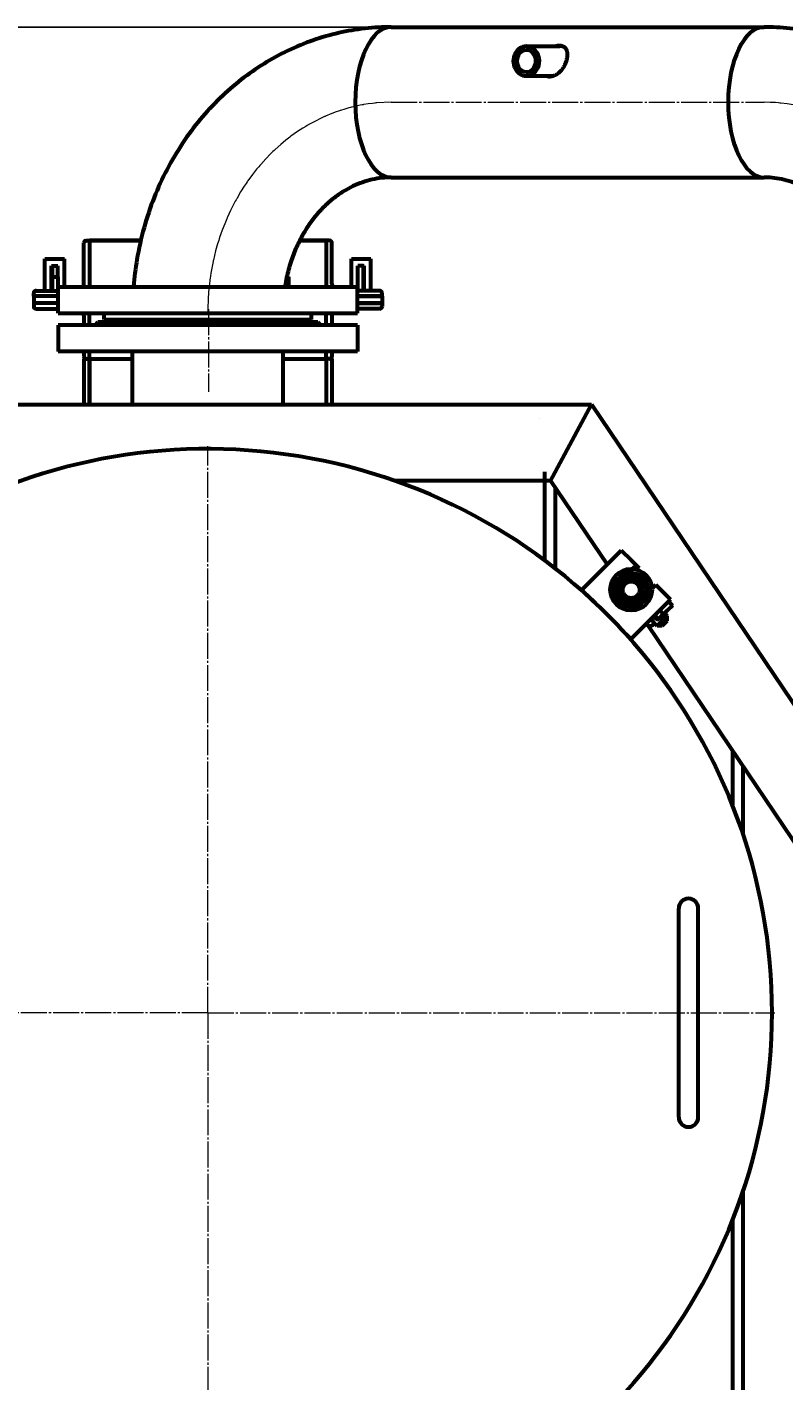
# Model space of a CAD drawing. Units: millimetres. Extents: x -693 to 9127, y -2608 to 2808.
# Drawn here: x 490 to 1034, y 1566 to 2538 of the extents above; entities that cross this region are included whole.
import ezdxf

# ---------------------------------------------------------------- set-up
doc = ezdxf.new("R2010")
doc.units = ezdxf.units.MM
for name, pattern in [('K5LT_AXLED', [23.11784, 18.61784, -1.5, 1.5, -1.5]), ('K5LT_BASIC', [0]), ('K5LT_THIN', [0])]:
    doc.linetypes.add(name, pattern=pattern)
doc.styles.add('KDIMTEXTSTYLE', font='GOST_AU.SHX', dxfattribs={"width": 0.96, "oblique": 15, "height": 5})
doc.dimstyles.new('KDIMSTYLE (1.00)', dxfattribs={"dimtxt": 5, "dimasz": 1, "dimexe": 2, "dimexo": 0, "dimgap": 1, "dimtad": 1, "dimtxsty": 'KDIMTEXTSTYLE', "dimsah": 1, "dimcen": 0, "dimdle": 1, "dimadec": 0, "dimazin": 0, "dimtfac": 0.667, "dimtmove": 0, "dimatfit": 3, "dimfxl": 1, "dimtvp": 1, "dimtolj": 1, "dimtzin": 0, "dimarcsym": 0})

# ---------------------------------------------------------------- blocks, each defined once
blk = doc.blocks.new('U0')
at = {"color": 30, "linetype": 'K5LT_AXLED', "lineweight": 18, "true_color": 0xff8000}
for p, q in [((1023.55, 2483.92), (1019.34, 2484)), ((1027.58, 2483.71), (1023.55, 2483.92)), ((1029.59, 2483.54), (1027.58, 2483.71)), ((1030.6, 2483.45), (1029.59, 2483.54)), ((1031.1, 2483.4), (1030.6, 2483.45)), ((1031.35, 2483.37), (1031.1, 2483.4)), ((1035.94, 2482.8), (1031.35, 2483.37)), ((1040.13, 2482.12), (1035.94, 2482.8)), ((1042.22, 2481.72), (1040.13, 2482.12)), ((1043.26, 2481.5), (1042.22, 2481.72)), ((1043.78, 2481.39), (1043.26, 2481.5)), ((1044.04, 2481.33), (1043.78, 2481.39)), ((1048.88, 2480.17), (1044.04, 2481.33)), ((1053.13, 2478.97), (1048.88, 2480.17)), ((1055.24, 2478.31), (1053.13, 2478.97)), ((1056.29, 2477.97), (1055.24, 2478.31)), ((1056.82, 2477.79), (1056.29, 2477.97)), ((1057.08, 2477.7), (1056.82, 2477.79)), ((1061.99, 2475.91), (1057.08, 2477.7)), ((1066.15, 2474.2), (1061.99, 2475.91)), ((1068.21, 2473.28), (1066.15, 2474.2)), ((1069.24, 2472.81), (1068.21, 2473.28)), ((1069.75, 2472.57), (1069.24, 2472.81)), ((1070, 2472.45), (1069.75, 2472.57)), ((1074.68, 2470.1), (1070, 2472.45)), ((1078.67, 2467.9), (1074.68, 2470.1)), ((1080.64, 2466.74), (1078.67, 2467.9)), ((1081.62, 2466.15), (1080.64, 2466.74)), ((1082.11, 2465.85), (1081.62, 2466.15)), ((1082.35, 2465.7), (1082.11, 2465.85)), ((1086.8, 2462.81), (1082.35, 2465.7)), ((1090.6, 2460.12), (1086.8, 2462.81)), ((1092.47, 2458.73), (1090.6, 2460.12)), ((1093.39, 2458.01), (1092.47, 2458.73)), ((1093.86, 2457.65), (1093.39, 2458.01)), ((1094.09, 2457.47), (1093.86, 2457.65)), ((1098.29, 2454.03), (1094.09, 2457.47)), ((1101.86, 2450.87), (1098.29, 2454.03)), ((1103.61, 2449.24), (1101.86, 2450.87)), ((1104.47, 2448.41), (1103.61, 2449.24)), ((1104.9, 2447.99), (1104.47, 2448.41)), ((1105.12, 2447.78), (1104.9, 2447.99)), ((1108.98, 2443.86), (1105.12, 2447.78)), ((1112.29, 2440.22), (1108.98, 2443.86)), ((1113.9, 2438.36), (1112.29, 2440.22)), ((1114.7, 2437.41), (1113.9, 2438.36)), ((1115.09, 2436.94), (1114.7, 2437.41)), ((1115.29, 2436.7), (1115.09, 2436.94)), ((1118.94, 2432.08), (1115.29, 2436.7)), ((1121.9, 2428.04), (1118.94, 2432.08)), ((1123.33, 2425.98), (1121.9, 2428.04)), ((1124.03, 2424.94), (1123.33, 2425.98)), ((1124.38, 2424.42), (1124.03, 2424.94)), ((1124.55, 2424.15), (1124.38, 2424.42)), ((1127.71, 2419.17), (1124.55, 2424.15)), ((1130.22, 2414.86), (1127.71, 2419.17)), ((1131.42, 2412.67), (1130.22, 2414.86)), ((1132.01, 2411.57), (1131.42, 2412.67)), ((1132.31, 2411.01), (1132.01, 2411.57)), ((1132.45, 2410.74), (1132.31, 2411.01)), ((1134.75, 2406.16), (1132.45, 2410.74)), ((1136.98, 2401.31), (1134.75, 2406.16)), ((1138.04, 2398.86), (1136.98, 2401.31)), ((1138.55, 2397.62), (1138.04, 2398.86)), ((1138.81, 2397), (1138.55, 2397.62)), ((1138.93, 2396.69), (1138.81, 2397)), ((1141.01, 2391.27), (1138.93, 2396.69)), ((1143, 2385.44), (1141.01, 2391.27)), ((1143.91, 2382.5), (1143, 2385.44)), ((1144.35, 2381.02), (1143.91, 2382.5)), ((1144.56, 2380.28), (1144.35, 2381.02)), ((1144.67, 2379.9), (1144.56, 2380.28)), ((1145.79, 2375.71), (1144.67, 2379.9)), ((1149.05, 2359.62), (1145.79, 2375.71)), ((1149.49, 2356.56), (1149.05, 2359.62)), ((1149.83, 2353.8), (1149.49, 2356.56)), ((1149.99, 2352.41), (1149.83, 2353.8)), ((1150.06, 2351.72), (1149.99, 2352.41)), ((1150.1, 2351.37), (1150.06, 2351.72)), ((1150.12, 2351.2), (1150.1, 2351.37)), ((1150.41, 2348.03), (1150.12, 2351.2)), ((1150.61, 2345.25), (1150.41, 2348.03)), ((1150.7, 2343.86), (1150.61, 2345.25)), ((1150.74, 2343.17), (1150.7, 2343.86)), ((1150.76, 2342.82), (1150.74, 2343.17)), ((1150.77, 2342.64), (1150.76, 2342.82)), ((1150.98, 2333.98), (1150.77, 2342.64))]:
    blk.add_line(p, q, dxfattribs=at)
blk.add_arc((1095.66, 2351.5), 54, 8.65111, 8.65249, dxfattribs=at)
blk = doc.blocks.new('U1')
at = {"color": 30, "linetype": 'K5LT_AXLED', "lineweight": 18, "true_color": 0xff8000}
for p, q in [((721.14, 2479.92), (718.43, 2479.15)), ((722.5, 2480.28), (721.14, 2479.92)), ((723.18, 2480.45), (722.5, 2480.28)), ((723.52, 2480.54), (723.18, 2480.45)), ((723.69, 2480.58), (723.52, 2480.54)), ((726.51, 2481.24), (723.69, 2480.58)), ((729.33, 2481.83), (726.51, 2481.24)), ((730.74, 2482.1), (729.33, 2481.83)), ((731.44, 2482.22), (730.74, 2482.1)), ((731.8, 2482.28), (731.44, 2482.22)), ((731.98, 2482.32), (731.8, 2482.28)), ((735.03, 2482.8), (731.98, 2482.32)), ((738.2, 2483.21), (735.03, 2482.8)), ((739.78, 2483.39), (738.2, 2483.21)), ((740.57, 2483.47), (739.78, 2483.39)), ((740.97, 2483.51), (740.57, 2483.47)), ((741.17, 2483.52), (740.97, 2483.51)), ((751.63, 2484), (741.17, 2483.52)), ((697.15, 2470.54), (691.99, 2467.71)), ((700.83, 2472.37), (697.15, 2470.54)), ((702.69, 2473.24), (700.83, 2472.37)), ((703.62, 2473.66), (702.69, 2473.24)), ((704.09, 2473.87), (703.62, 2473.66)), ((704.32, 2473.97), (704.09, 2473.87)), ((709.09, 2475.94), (704.32, 2473.97)), ((712.19, 2477.1), (709.09, 2475.94)), ((713.75, 2477.65), (712.19, 2477.1)), ((714.54, 2477.92), (713.75, 2477.65)), ((714.93, 2478.05), (714.54, 2477.92)), ((715.12, 2478.11), (714.93, 2478.05)), ((718.43, 2479.15), (715.12, 2478.11)), ((684.36, 2462.93), (679.58, 2459.53)), ((688.27, 2465.47), (684.36, 2462.93)), ((690.25, 2466.68), (688.27, 2465.47)), ((691.24, 2467.28), (690.25, 2466.68)), ((691.74, 2467.57), (691.24, 2467.28)), ((691.99, 2467.71), (691.74, 2467.57)), ((672.31, 2453.7), (668.21, 2450.03)), ((676.02, 2456.78), (672.31, 2453.7)), ((677.91, 2458.26), (676.02, 2456.78)), ((678.87, 2458.99), (677.91, 2458.26)), ((679.34, 2459.35), (678.87, 2458.99)), ((679.58, 2459.53), (679.34, 2459.35)), ((661.61, 2443.43), (657.9, 2439.31)), ((664.97, 2446.9), (661.61, 2443.43)), ((666.69, 2448.58), (664.97, 2446.9)), ((667.56, 2449.41), (666.69, 2448.58)), ((668, 2449.82), (667.56, 2449.41)), ((668.21, 2450.03), (668, 2449.82)), ((652, 2432.02), (648.71, 2427.51)), ((654.99, 2435.84), (652, 2432.02)), ((656.53, 2437.7), (654.99, 2435.84)), ((657.31, 2438.62), (656.53, 2437.7)), ((657.7, 2439.08), (657.31, 2438.62)), ((657.9, 2439.31), (657.7, 2439.08)), ((646.15, 2423.73), (643.54, 2419.6)), ((647.5, 2425.76), (646.15, 2423.73)), ((648.19, 2426.76), (647.5, 2425.76)), ((648.54, 2427.26), (648.19, 2426.76)), ((648.71, 2427.51), (648.54, 2427.26)), ((639.66, 2412.85), (638.5, 2410.68)), ((640.25, 2413.93), (639.66, 2412.85)), ((640.54, 2414.46), (640.25, 2413.93)), ((640.69, 2414.73), (640.54, 2414.46)), ((643.54, 2419.6), (640.69, 2414.73)), ((636.28, 2406.26), (633.88, 2401.03)), ((638.5, 2410.68), (636.28, 2406.26)), ((630.3, 2392.17), (628.45, 2386.88)), ((632.08, 2396.78), (630.3, 2392.17)), ((633.03, 2399.06), (632.08, 2396.78)), ((633.51, 2400.19), (633.03, 2399.06)), ((633.75, 2400.75), (633.51, 2400.19)), ((633.88, 2401.03), (633.75, 2400.75)), ((627.76, 2384.73), (627, 2382.25)), ((628.15, 2385.96), (627.76, 2384.73)), ((628.35, 2386.57), (628.15, 2385.96)), ((628.45, 2386.88), (628.35, 2386.57)), ((625.59, 2377.25), (623.98, 2370.6)), ((627, 2382.25), (625.59, 2377.25)), ((623.05, 2366.09), (622.19, 2361.25)), ((623.53, 2368.5), (623.05, 2366.09)), ((623.78, 2369.7), (623.53, 2368.5)), ((623.91, 2370.3), (623.78, 2369.7)), ((623.98, 2370.6), (623.91, 2370.3)), ((621.16, 2353.83), (620.75, 2350.01)), ((621.39, 2355.74), (621.16, 2353.83)), ((621.52, 2356.69), (621.39, 2355.74)), ((621.58, 2357.17), (621.52, 2356.69)), ((621.61, 2357.41), (621.58, 2357.17)), ((622.19, 2361.25), (621.61, 2357.41)), ((620.52, 2347.29), (620.23, 2342.82)), ((620.75, 2350.01), (620.52, 2347.29)), ((620.01, 2335.32), (620, 2335.14)), ((620, 2335.14), (620, 2334.76)), ((620, 2334.76), (620, 2334.01)), ((620, 2334.01), (620, 2334)), ((620.03, 2337.26), (620.01, 2336.03)), ((620.01, 2336.03), (620.01, 2335.46)), ((620.01, 2335.46), (620.01, 2335.42)), ((620.01, 2335.42), (620.01, 2335.32)), ((620.04, 2337.87), (620.03, 2337.26)), ((620.05, 2338.18), (620.04, 2337.87)), ((620.06, 2338.41), (620.05, 2338.33)), ((620.05, 2338.33), (620.05, 2338.18)), ((620.11, 2339.99), (620.06, 2338.41)), ((620.16, 2341.45), (620.11, 2339.99)), ((620.2, 2342.18), (620.16, 2341.45)), ((620.21, 2342.55), (620.2, 2342.18)), ((620.22, 2342.73), (620.21, 2342.55)), ((620.23, 2342.82), (620.22, 2342.73))]:
    blk.add_line(p, q, dxfattribs=at)
blk.add_arc((566.68, 2351.5), 54, 355.53217, 355.53258, dxfattribs=at)
blk = doc.blocks.new('U85')
at = {"color": 30, "linetype": 'K5LT_AXLED', "lineweight": 18, "true_color": 0xff8000}
for q in [(620, 2237), (213, 1830), (1027, 1830), (620, 1423)]:
    blk.add_line((620, 1830), q, dxfattribs=at)
blk = doc.blocks.new('KDIMARROW_01')
blk.add_hatch(color=0).paths.add_polyline_path([(0, 0), (-5, 0.66), (-4.5, 0), (-5, -0.66)])
at = {"color": 0, "linetype": 'K5LT_THIN', "lineweight": 18}
for p, q in [((-4.5, 0), (-5, 0.66)), ((-5, 0.66), (0, 0)), ((0, 0), (-5, -0.66)), ((-5, -0.66), (-4.5, 0)), ((0, 0), (-1, 0))]:
    blk.add_line(p, q, dxfattribs=at)

msp = doc.modelspace()

# ---------------------------------------------------------------- linework, layer by layer
at = {"color": 5, "linetype": 'K5LT_BASIC', "lineweight": 60, "true_color": 0x0000ff}
for p, q in [((751.649, 2538), (1019.335, 2538)), ((848.61, 2524.24), (872.574, 2524.24)), ((848.61, 2502.94), (867.634, 2502.94)), ((751.649, 2430), (1019.335, 2430)), ((531, 2353.62), (531, 2382.92)), ((531, 2353.62), (531, 2382.92)), ((532.7, 2384.62), (535, 2384.62)), ((532.7, 2384.62), (535, 2384.62)), ((535, 2384.62), (535, 2351.5)), ((535, 2384.62), (571.788, 2384.62)), ((571.788, 2384.62), (535, 2384.62)), ((535, 2384.62), (535, 2351.5)), ((685.821, 2384.62), (705, 2384.62)), ((705, 2384.62), (685.821, 2384.62)), ((707.3, 2384.62), (705, 2384.62)), ((707.3, 2384.62), (705, 2384.62)), ((705, 2384.62), (705, 2351.5)), ((705, 2384.62), (705, 2351.5)), ((709, 2353.62), (709, 2382.92)), ((709, 2353.62), (709, 2382.92)), ((503, 2371.62), (517, 2371.62)), ((503, 2348.62), (503, 2371.62)), ((507.75, 2366.62), (512.25, 2366.62)), ((507.75, 2348.62), (507.75, 2366.62)), ((508.25, 2366.62), (508.25, 2358.62)), ((512.25, 2358.62), (512.25, 2366.62)), ((517, 2351.5), (517, 2371.62)), ((723, 2371.62), (737, 2371.62)), ((723, 2351.5), (723, 2371.62)), ((727.75, 2348.62), (727.75, 2366.62)), ((731.75, 2366.62), (727.75, 2366.62)), ((731.75, 2348.62), (731.75, 2366.62)), ((731.75, 2366.62), (732.25, 2366.62)), ((732.25, 2348.62), (732.25, 2366.62)), ((737, 2348.62), (737, 2371.62)), ((508.25, 2358.62), (508.25, 2348.62)), ((508.25, 2358.62), (512.25, 2358.62)), ((512.25, 2358.62), (512.25, 2348.62)), ((676.655, 2358.71), (677.786, 2358.62)), ((677.786, 2358.62), (677.786, 2351.5)), ((495, 2344.62), (495, 2346.92)), ((495, 2344.62), (495, 2346.92)), ((495, 2344.62), (495, 2339.62)), ((512.5, 2344.62), (495, 2344.62)), ((512.5, 2344.62), (495, 2344.62)), ((496.7, 2348.62), (512.5, 2348.62)), ((512.5, 2332.5), (512.5, 2351.5)), ((512.5, 2351.5), (554.383, 2351.5)), ((554.383, 2351.5), (727.5, 2351.5)), ((727.5, 2332.5), (727.5, 2351.5)), ((743.3, 2348.62), (727.5, 2348.62)), ((743.3, 2348.62), (727.5, 2348.62)), ((727.5, 2344.62), (745, 2344.62)), ((745, 2344.62), (727.5, 2344.62)), ((727.5, 2344.62), (745, 2344.62)), ((745, 2344.62), (745, 2346.92)), ((745, 2344.62), (745, 2346.92)), ((745, 2344.62), (745, 2339.62)), ((495, 2339.62), (495, 2337.32)), ((495, 2339.62), (495, 2337.32)), ((512.5, 2339.62), (495, 2339.62)), ((512.5, 2339.62), (495, 2339.62)), ((512.5, 2339.62), (495, 2339.62)), ((496.7, 2335.62), (512.5, 2335.62)), ((496.7, 2335.62), (512.5, 2335.62)), ((745, 2339.62), (727.5, 2339.62)), ((727.5, 2339.62), (745, 2339.62)), ((727.5, 2339.62), (745, 2339.62)), ((743.3, 2335.62), (727.5, 2335.62)), ((743.3, 2335.62), (727.5, 2335.62)), ((745, 2339.62), (745, 2337.32)), ((745, 2339.62), (745, 2337.32)), ((512.5, 2332.5), (554.383, 2332.5)), ((531, 2330.62), (531, 2324)), ((531, 2330.62), (531, 2324)), ((535, 2324), (535, 2332.5)), ((535, 2324), (535, 2332.5)), ((541, 2326), (539, 2324)), ((699, 2326), (541, 2326)), ((545.5, 2328), (545.5, 2332.5)), ((545.5, 2328), (574.526, 2328)), ((554.383, 2332.5), (727.5, 2332.5)), ((574.526, 2328), (694.5, 2328)), ((615, 2326), (615, 2328)), ((625, 2326), (625, 2328)), ((694.5, 2328), (694.5, 2332.5)), ((699, 2326), (701, 2324)), ((705, 2324), (705, 2332.5)), ((705, 2324), (705, 2332.5)), ((709, 2330.62), (709, 2324)), ((709, 2330.62), (709, 2324)), ((512.5, 2324), (512.5, 2305)), ((727.5, 2324), (512.5, 2324)), ((727.5, 2324), (727.5, 2305)), ((727.5, 2305), (512.5, 2305)), ((531, 2305), (531, 2301.32)), ((531, 2305), (531, 2301.32)), ((535, 2299.62), (535, 2305)), ((535, 2299.62), (535, 2305)), ((566, 2267), (566, 2305)), ((674, 2267), (674, 2305)), ((705, 2299.62), (705, 2305)), ((705, 2299.62), (705, 2305)), ((709, 2305), (709, 2301.32)), ((709, 2305), (709, 2301.32)), ((531, 2299.62), (531, 2267)), ((531, 2299.62), (532.7, 2299.62)), ((532.7, 2299.62), (535, 2299.62)), ((532.7, 2299.62), (535, 2299.62)), ((535, 2299.62), (566, 2299.62)), ((535, 2267), (535, 2299.62)), ((535, 2299.62), (535, 2267)), ((674, 2299.62), (705, 2299.62)), ((707.3, 2299.62), (705, 2299.62)), ((707.3, 2299.62), (705, 2299.62)), ((705, 2299.62), (705, 2267)), ((705, 2299.62), (705, 2267)), ((707.3, 2299.62), (709, 2299.62)), ((709, 2299.62), (709, 2267)), ((344.679, 2267), (895.321, 2267)), ((866.057, 2212), (895.321, 2267)), ((895.321, 2267), (1282, 1693.054)), ((858.002, 2257), (858.002, 2257.001)), ((861.698, 2218.471), (861.698, 2154.972)), ((866.057, 2212), (754.54, 2212)), ((866.057, 2212), (906.547, 2151.902)), ((869.481, 2149.036), (869.481, 2206.918)), ((888.504, 2133.859), (916.788, 2162.144)), ((916.788, 2162.144), (923.859, 2155.073)), ((923.859, 2155.073), (927.395, 2151.537)), ((927.395, 2151.537), (924.694, 2148.836)), ((927.395, 2151.537), (929.516, 2149.416)), ((928.291, 2148.19), (929.516, 2149.416)), ((910.475, 2137.446), (920.273, 2147.244)), ((920.273, 2147.244), (933.657, 2143.657)), ((933.657, 2143.657), (937.244, 2130.273)), ((895.575, 2126.788), (888.504, 2133.859)), ((914.061, 2124.061), (910.475, 2137.446)), ((937.244, 2130.273), (927.446, 2120.475)), ((938.836, 2134.694), (941.537, 2137.395)), ((941.537, 2137.395), (945.073, 2133.859)), ((945.073, 2133.859), (952.144, 2126.788)), ((927.446, 2120.475), (914.061, 2124.061)), ((952.144, 2126.788), (923.859, 2098.504)), ((947.161, 2116.431), (953.484, 2122.532)), ((953.477, 2122.525), (947.166, 2116.437)), ((950.724, 2125.369), (953.484, 2122.532)), ((938.002, 2112.646), (942.598, 2108.05)), ((940.776, 2115.421), (943.36, 2112.765)), ((949.669, 2115.121), (942.598, 2108.05)), ((947.135, 2116.407), (943.354, 2112.758)), ((943.36, 2112.765), (947.154, 2116.425)), ((944.505, 2119.149), (947.154, 2116.425)), ((944.511, 2119.155), (947.161, 2116.431)), ((947.154, 2116.425), (945.27, 2114.541)), ((947.171, 2116.441), (945.271, 2114.542)), ((945.271, 2114.542), (947.161, 2116.431)), ((949.669, 2111.586), (946.133, 2108.05)), ((947.77, 2117.02), (949.669, 2115.121)), ((949.669, 2111.586), (949.669, 2115.121)), ((923.859, 2098.504), (916.788, 2105.575)), ((936.157, 2107.956), (1227, 1676.255)), ((940.674, 2109.974), (939.62, 2108.937)), ((946.133, 2108.05), (942.598, 2108.05)), ((996.481, 2018.413), (996.481, 1979.288)), ((1004.264, 1957.93), (1004.264, 2006.861)), ((958.037, 1891), (958.037, 1905)), ((972.037, 1891), (972.037, 1905)), ((958.037, 1769), (958.037, 1891)), ((972.037, 1769), (972.037, 1891)), ((958.037, 1755), (958.037, 1769)), ((972.037, 1755), (972.037, 1769)), ((1004.264, 20), (1004.264, 1702.07)), ((996.481, 1680.712), (996.481, 20))]:
    msp.add_line(p, q, dxfattribs=at)
at = {"color": 30, "linetype": 'K5LT_AXLED', "lineweight": 18, "true_color": 0xff8000}
for p, q in [((751.649, 2484), (1019.335, 2484)), ((620.373, 2335.332), (620.373, 2275.995))]:
    msp.add_line(p, q, dxfattribs=at)
at = {"color": 5, "linetype": 'K5LT_BASIC', "lineweight": 60, "true_color": 0x0000ff}
for radius in [15, 11, 8.65, 8, 6]:
    msp.add_circle((923.859, 2133.859), radius, dxfattribs=at)
for centre, radius, start, end in [((875.994, 2511.401), 13.226, 99.375151, 103.96353), ((867.13, 2510.226), 7.631, 252.699257, 262.95103), ((532.7, 2382.92), 1.7, 90, 180), ((532.7, 2382.92), 1.7, 90, 180), ((707.3, 2382.92), 1.7, 0, 90), ((707.3, 2382.92), 1.7, 0, 90), ((526, 2353.62), 5, 334.916154, 0), ((526, 2353.62), 5, 334.916154, 0), ((714, 2353.62), 5, 180, 205.083846), ((714, 2353.62), 5, 180, 205.083846), ((496.7, 2346.92), 1.7, 90, 180), ((496.7, 2346.92), 1.7, 90, 180), ((743.3, 2346.92), 1.7, 0, 90), ((743.3, 2346.92), 1.7, 0, 90), ((496.7, 2337.32), 1.7, 180, 270), ((496.7, 2337.32), 1.7, 180, 270), ((743.3, 2337.32), 1.7, 270, 0), ((743.3, 2337.32), 1.7, 270, 0), ((526, 2330.62), 5, 0, 22.08959), ((526, 2330.62), 5, 0, 22.08959), ((714, 2330.62), 5, 157.91041, 180), ((714, 2330.62), 5, 157.91041, 180), ((532.7, 2301.32), 1.7, 180, 270), ((532.7, 2301.32), 1.7, 180, 270), ((707.3, 2301.32), 1.7, 270, 0), ((707.3, 2301.32), 1.7, 270, 0), ((620, 1830), 405, 0, 158.945288), ((923.859, 2133.859), 7, 70, 340), ((620, 1830), 405, 42.877449, 47.122551), ((965.037, 1905), 7, 0, 180), ((620, 1830), 405, 200.978935, 0), ((965.037, 1755), 7, 180, 0)]:
    msp.add_arc(centre, radius, start, end, dxfattribs=at)
for centre, major_axis, ratio, start_param, end_param in [((751.649, 2484), (0, -54), 0.4792865, 3.1415927, 6.2831853), ((751.649, 2484), (0, -54), 0.4792865, 3.1415927, 4.712389), ((1019.335, 2484), (0, -54), 0.4792865, 3.1415927, 6.2831853), ((1019.335, 2484), (0, -54), 0.4792865, 3.1415927, 4.712389), ((848.61, 2513.59), (0, 10.65), 0.8776585, 0, 3.1415927), ((848.61, 2513.59), (0, 7.85), 0.8776585, 0, 3.1415927), ((848.61, 2513.59), (0, 10.65), 0.8776585, -0.5908998, 0), ((848.61, 2513.59), (0, 10.65), 0.8776585, 3.1415927, 5.6922855), ((848.61, 2513.59), (0, 7.85), 0.8776585, -0.5908998, 0), ((848.61, 2513.59), (0, 7.85), 0.8776585, 3.1415927, 5.6922855), ((872.574, 2513.59), (0, 10.65), 0.8776585, -0.3749537, 0), ((751.649, 2484), (0, -54), 0.4792865, -1.5707963, 0), ((1019.335, 2484), (0, -54), 0.4792865, -1.5707963, 0), ((751.649, 2484), (0, -54), 0.4792865, 0, 0.0000012), ((951.88, 2124.181), (1.597, -1.655), 0.4774847, 0, 0.0085488), ((941.757, 2114.413), (1.597, -1.655), 0.4774847, -2.2198458, 0), ((941.757, 2114.413), (1.597, -1.655), 0.4774847, 0, 0.0085488), ((945.551, 2118.074), (2.225, 2.186), 0.7373632, -1.5829355, -1.5743867), ((945.557, 2118.08), (1.612, -1.641), 0.4010963, -0.0121391, -0.0035904), ((940.606, 2109.877), (-1.649, -1.604), 0.0075112, -0.936864, 0), ((940.606, 2109.877), (-1.649, -1.604), 0.0075112, 0, 1.621307)]:
    msp.add_ellipse(centre, major_axis=major_axis, ratio=ratio, start_param=start_param, end_param=end_param, dxfattribs=at)
for points, knots in [([(751.649, 2538), (745.314, 2538.002), (732.635, 2537.288), (713.8, 2534.095), (695.315, 2528.79), (677.346, 2521.398), (660.061, 2511.947), (643.639, 2500.48), (628.261, 2487.053), (614.117, 2471.741), (601.399, 2454.641), (590.302, 2435.871), (581.02, 2415.575), (573.743, 2393.919), (568.954, 2372.408), (567.197, 2358.092), (566.682, 2351.5)], [0, 0, 0, 0, 1.1530877, 2.3079486, 3.4678055, 4.6357674, 5.8146546, 7.0069313, 8.2146804, 9.4396262, 10.6832127, 11.9467347, 13.2315154, 14.5390599, 15.8713991, 17, 17, 17, 17]), ([(1204.302, 2351.5), (1204.114, 2353.908), (1203.128, 2364.338), (1200.127, 2382.451), (1193.792, 2405.168), (1185.29, 2426.529), (1174.824, 2446.362), (1162.602, 2464.515), (1148.83, 2480.857), (1133.717, 2495.281), (1117.471, 2507.702), (1100.293, 2518.057), (1082.38, 2526.306), (1063.921, 2532.423), (1045.094, 2536.396), (1030.16, 2537.83), (1021.572, 2538), (1019.335, 2538)], [0, 0, 0, 0, 0.4365523, 1.8933988, 3.3184747, 4.7154339, 6.0868549, 7.4346756, 8.7604583, 10.065573, 11.3515204, 12.6200651, 13.873339, 15.1138849, 16.3446377, 17.5688561, 18, 18, 18, 18]), ([(865.156, 2502.59), (865.377, 2502.59), (865.897, 2502.61), (866.735, 2502.717), (867.672, 2502.934), (868.572, 2503.237), (869.425, 2503.609), (870.241, 2504.042), (871.075, 2504.57), (871.913, 2505.197), (872.722, 2505.902), (873.477, 2506.661), (874.168, 2507.453), (874.806, 2508.281), (875.403, 2509.158), (875.979, 2510.123), (876.528, 2511.184), (877.033, 2512.343), (877.461, 2513.545), (877.797, 2514.757), (878.036, 2515.953), (878.173, 2517.118), (878.208, 2518.226), (878.144, 2519.246), (877.99, 2520.174), (877.757, 2520.998), (877.454, 2521.721), (877.101, 2522.334), (876.701, 2522.858), (876.254, 2523.307), (875.746, 2523.697), (875.168, 2524.026), (874.521, 2524.286), (873.826, 2524.467), (873.111, 2524.568), (872.624, 2524.59), (872.385, 2524.59)], [0, 0, 0, 0, 0.7275971, 1.6992114, 2.7078813, 3.7530393, 4.6247641, 5.5308961, 6.5116872, 7.5331348, 8.581095, 9.6152352, 10.6217881, 11.6146224, 12.6454133, 13.7279815, 14.951561, 16.2645992, 17.6631339, 19.0582959, 20.4805952, 21.9338104, 23.3720358, 24.7645898, 26.081488, 27.3683476, 28.5467481, 29.6463731, 30.6387925, 31.6023898, 32.5450403, 33.4950051, 34.4365014, 35.3611585, 36.213553, 37, 37, 37, 37]), ([(872.385, 2524.59), (872.164, 2524.59), (871.723, 2524.573), (871.011, 2524.495), (870.364, 2524.38), (869.94, 2524.28), (869.78, 2524.24)], [0, 0, 0, 0, 1.8751964, 3.6650948, 5.740955, 7, 7, 7, 7]), ([(862.802, 2502.94), (862.859, 2502.922), (863.259, 2502.803), (864.033, 2502.64), (864.777, 2502.59), (865.156, 2502.59)], [0, 0, 0, 0, 0.4621247, 3.2109826, 6, 6, 6, 6]), ([(751.649, 2430), (749.35, 2429.999), (744.746, 2429.743), (737.84, 2428.574), (730.931, 2426.597), (724.03, 2423.766), (717.168, 2420.026), (710.402, 2415.318), (703.816, 2409.59), (697.519, 2402.803), (691.643, 2394.943), (686.337, 2386.024), (681.761, 2376.097), (678.077, 2365.247), (676.183, 2356.875), (675.429, 2352.213), (675.321, 2351.5)], [0, 0, 0, 0, 1.1856489, 2.373724, 3.5695741, 4.7769022, 6.0008112, 7.2446647, 8.5123775, 9.8064211, 11.1293273, 12.4827457, 13.8680481, 15.2862291, 16.738329, 17, 17, 17, 17]), ([(1095.662, 2351.5), (1095.274, 2354.054), (1094.058, 2360.564), (1091.246, 2370.634), (1086.997, 2381.29), (1081.899, 2390.924), (1076.129, 2399.465), (1069.855, 2406.879), (1063.232, 2413.17), (1056.39, 2418.368), (1049.436, 2422.53), (1042.443, 2425.72), (1035.456, 2428.007), (1028.498, 2429.448), (1023.125, 2429.945), (1020.076, 2430), (1019.335, 2430)], [0, 0, 0, 0, 0.937013, 2.4078945, 3.8434085, 5.244685, 6.6127762, 7.9489692, 9.2548362, 10.5327453, 11.7851391, 13.0158687, 14.2283426, 15.4275916, 16.6175185, 17, 17, 17, 17]), ([(945.16, 2114.501), (945.257, 2114.534), (945.416, 2114.599), (945.622, 2114.708), (945.784, 2114.812), (945.928, 2114.923), (946.014, 2115.002), (946.054, 2115.042)], [0, 0, 0, 0, 2.2330072, 3.7748846, 5.2313287, 6.6390973, 8, 8, 8, 8]), ([(946.054, 2115.042), (946.091, 2115.078), (946.162, 2115.156), (946.26, 2115.283), (946.35, 2115.425), (946.429, 2115.584), (946.471, 2115.698), (946.488, 2115.759)], [0, 0, 0, 0, 1.3998064, 2.8806367, 4.4419108, 6.1515191, 8, 8, 8, 8]), ([(940.702, 2109.946), (940.544, 2109.792), (940.314, 2109.569), (940.028, 2109.292), (939.837, 2109.108), (939.658, 2108.935), (939.493, 2108.776), (939.345, 2108.634), (939.215, 2108.511), (939.112, 2108.413), (939.025, 2108.332), (938.976, 2108.286), (938.933, 2108.246), (938.896, 2108.214), (938.807, 2108.136), (938.624, 2107.999), (938.428, 2107.884), (938.208, 2107.782), (937.965, 2107.7), (937.703, 2107.643), (937.427, 2107.618), (937.145, 2107.626), (936.861, 2107.67), (936.585, 2107.748), (936.326, 2107.859), (936.157, 2107.956), (936.01, 2108.054), (935.861, 2108.167), (935.676, 2108.34), (935.492, 2108.562), (935.337, 2108.806), (935.213, 2109.066), (935.114, 2109.367), (935.076, 2109.585), (935.064, 2109.709)], [0, 0, 0, 0, 2.7627326, 3.9751533, 5.1872332, 6.399005, 7.6104444, 8.8214299, 10.0316511, 11.2403894, 12.242829, 13.4394011, 13.5602543, 14.3286923, 15.0971303, 16.2994522, 17.501774, 18.6379478, 19.6905938, 20.683543, 21.6003072, 22.4852994, 23.367439, 24.2732623, 25.2357887, 26.3097879, 26.6890408, 27.4475468, 28.6473309, 29.8471966, 31.0469789, 32.2465342, 33.4456894, 35, 35, 35, 35])]:
    msp.add_open_spline(points, degree=3, knots=knots, dxfattribs=at)

# ---------------------------------------------------------------- block references
for name in ['U1', 'U0', 'U85']:
    msp.add_blockref(name, (0, 0))

# ---------------------------------------------------------------- dimensions: what is measured, and where the dimension line sits
at = {"color": 7}
msp.add_linear_dim(base=(-555, 0), p1=(916.126, 2538), p2=(0, 0), angle=90, location=(-555, 1269), text='\\H5.0;\\W0.965;\\Q15;\\Q15;\\H100.00;2538\\H5.0;\\W0.965;\\Q15;', dimstyle='KDIMSTYLE (1.00)', override={"dimexo": 0, "dimblk1": 'KDIMARROW_01', "dimblk2": 'KDIMARROW_01', "dimse1": 0, "dimse2": 0, "dimclrt": 7, "dimtolj": 1}, dxfattribs=at).render()
msp.add_linear_dim(base=(1461.504, -365), p1=(-237.5, 1811.5), p2=(1461.504, 216.998), location=(612.002, -365), text='\\H5.0;\\W0.965;\\Q15;\\Q15;\\H100.00;1699\\H5.0;\\W0.965;\\Q15;', dimstyle='KDIMSTYLE (1.00)', override={"dimexo": 0, "dimblk1": 'KDIMARROW_01', "dimblk2": 'KDIMARROW_01', "dimse1": 0, "dimse2": 0, "dimclrt": 7, "dimtolj": 1}, dxfattribs=at).render()

doc.saveas('drawing.dxf')
